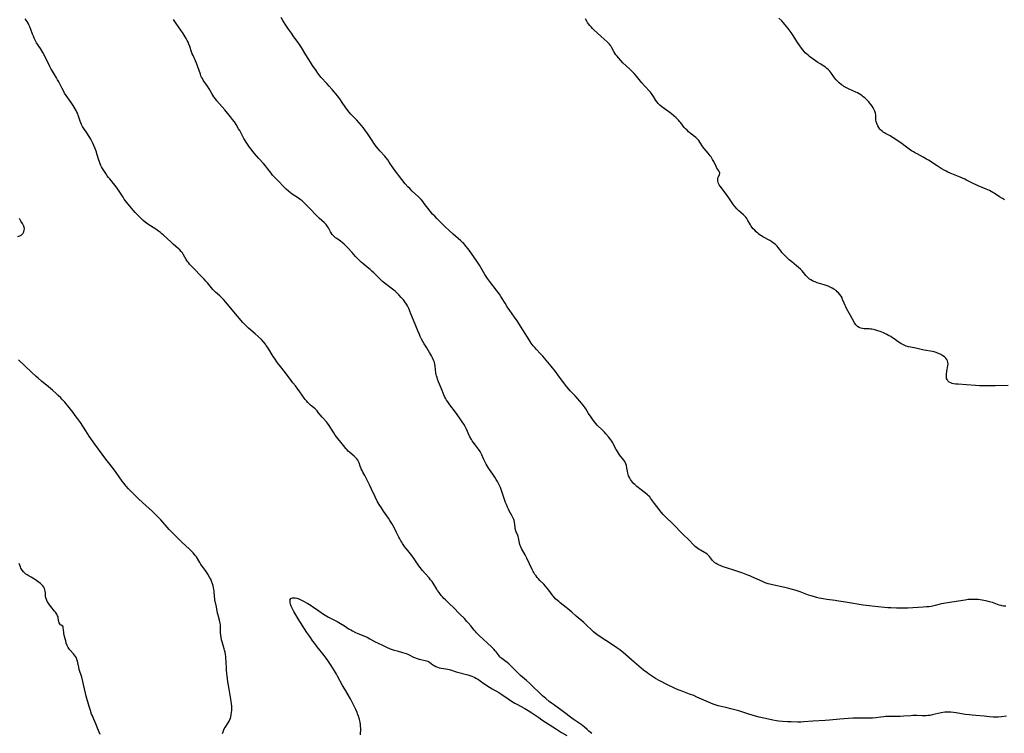
# Model space of a CAD drawing. Units: inches. Extents: x 2133802 to 2139250, y 224307 to 229766.
# Drawn here: x 2134613 to 2134954, y 227556 to 227803 of the extents above; entities that cross this region are included whole.
import ezdxf

# ---------------------------------------------------------------- set-up
doc = ezdxf.new("R2010")
doc.units = ezdxf.units.IN
doc.header["$MEASUREMENT"] = 0
doc.layers.add('c_17_T13S_R21E', color=58, linetype='Continuous')

msp = doc.modelspace()

# ---------------------------------------------------------------- linework, layer by layer
at = {"layer": 'c_17_T13S_R21E'}
for points in [[(2134839.3, 227629.04, 894), (2134837.27, 227631, 894), (2134836.2, 227632.1, 894), (2134835.47, 227632.93, 894), (2134834.8, 227633.77, 894), (2134833.24, 227635.85, 894), (2134831.86, 227637.76, 894), (2134831.53, 227638.17, 894), (2134831.17, 227638.56, 894), (2134830.79, 227638.92, 894), (2134830.11, 227639.48, 894), (2134828.12, 227640.96, 894), (2134827.56, 227641.39, 894), (2134827.06, 227641.81, 894), (2134826.69, 227642.14, 894), (2134826.33, 227642.49, 894), (2134825.96, 227642.88, 894), (2134825.25, 227643.75, 894), (2134824.91, 227644.22, 894), (2134824.53, 227644.85, 894), (2134824.22, 227645.49, 894), (2134824.07, 227645.94, 894), (2134823.95, 227646.39, 894), (2134823.82, 227647.12, 894), (2134823.67, 227648.1, 894), (2134823.47, 227649.04, 894), (2134823.29, 227649.63, 894), (2134823.06, 227650.19, 894), (2134822.89, 227650.5, 894), (2134822.57, 227650.96, 894), (2134821.12, 227652.77, 894), (2134820.72, 227653.32, 894), (2134820.34, 227653.87, 894), (2134819.99, 227654.45, 894), (2134819.72, 227654.96, 894), (2134819.03, 227656.44, 894), (2134818.79, 227656.89, 894), (2134818.43, 227657.46, 894), (2134818.08, 227657.96, 894), (2134817.23, 227659.03, 894), (2134816.4, 227660.02, 894), (2134815.87, 227660.61, 894), (2134815.19, 227661.31, 894), (2134813.4, 227663.04, 894), (2134812.88, 227663.59, 894), (2134812.39, 227664.17, 894), (2134811.97, 227664.71, 894), (2134811.23, 227665.76, 894), (2134810.4, 227667.06, 894), (2134809.43, 227668.64, 894), (2134809.17, 227669.04, 894), (2134808.51, 227669.94, 894), (2134807.91, 227670.7, 894), (2134807.35, 227671.38, 894), (2134806.54, 227672.29, 894), (2134805.69, 227673.21, 894), (2134804.55, 227674.39, 894), (2134804.02, 227674.96, 894), (2134803.52, 227675.53, 894), (2134802.9, 227676.29, 894), (2134801.38, 227678.25, 894), (2134799.74, 227680.49, 894), (2134798.88, 227681.64, 894), (2134797.39, 227683.5, 894), (2134795.12, 227686.22, 894), (2134794.49, 227686.94, 894), (2134793.65, 227687.83, 894), (2134792.29, 227689.23, 894), (2134791.71, 227689.87, 894), (2134791.19, 227690.49, 894), (2134790.85, 227690.94, 894), (2134790.53, 227691.4, 894), (2134789.79, 227692.54, 894), (2134787.59, 227696.09, 894), (2134785.65, 227699.11, 894), (2134784.78, 227700.39, 894), (2134783.06, 227702.77, 894), (2134782.21, 227704.01, 894), (2134781.44, 227705.22, 894), (2134780, 227707.58, 894), (2134779.5, 227708.35, 894), (2134778.74, 227709.44, 894), (2134776.09, 227712.93, 894), (2134775.42, 227713.86, 894), (2134774.51, 227715.24, 894), (2134772.56, 227718.4, 894), (2134771.45, 227720.12, 894), (2134770.1, 227722.09, 894), (2134769.33, 227723.17, 894), (2134768.53, 227724.24, 894), (2134768.04, 227724.88, 894), (2134767.52, 227725.5, 894), (2134767.15, 227725.91, 894), (2134766.75, 227726.31, 894), (2134766.17, 227726.85, 894), (2134763.51, 227729.2, 894), (2134761.92, 227730.64, 894), (2134760.87, 227731.63, 894), (2134759.35, 227733.09, 894), (2134757.84, 227734.58, 894), (2134757.09, 227735.35, 894), (2134756.39, 227736.12, 894), (2134755.56, 227737.12, 894), (2134753.47, 227739.85, 894), (2134753.07, 227740.36, 894), (2134752.38, 227741.17, 894), (2134751.5, 227742.06, 894), (2134749.32, 227744.11, 894), (2134748.46, 227744.97, 894), (2134747.85, 227745.61, 894), (2134746.92, 227746.65, 894), (2134745.7, 227748.09, 894), (2134744.54, 227749.55, 894), (2134743.82, 227750.51, 894), (2134743.09, 227751.55, 894), (2134741.38, 227754.15, 894), (2134740.84, 227754.91, 894), (2134740.28, 227755.65, 894), (2134739.84, 227756.18, 894), (2134738.14, 227758.01, 894), (2134737.63, 227758.59, 894), (2134736.97, 227759.39, 894), (2134736.47, 227760.05, 894), (2134735.99, 227760.72, 894), (2134735.4, 227761.58, 894), (2134733.57, 227764.39, 894), (2134733.14, 227765, 894), (2134732.32, 227766.08, 894), (2134731.76, 227766.79, 894), (2134730.96, 227767.72, 894), (2134730.12, 227768.61, 894), (2134728.58, 227770.2, 894), (2134728.05, 227770.77, 894), (2134727.51, 227771.41, 894), (2134726.73, 227772.43, 894), (2134725.3, 227774.47, 894), (2134724.21, 227775.99, 894), (2134723.4, 227777.07, 894), (2134722.33, 227778.42, 894), (2134721.58, 227779.32, 894), (2134720.57, 227780.48, 894), (2134719.73, 227781.4, 894), (2134717.81, 227783.42, 894), (2134717.31, 227784, 894), (2134716.94, 227784.47, 894), (2134716.58, 227784.96, 894), (2134716, 227785.82, 894), (2134714.81, 227787.58, 894), (2134714.07, 227788.72, 894), (2134712.51, 227791.23, 894), (2134710.98, 227793.8, 894), (2134710.3, 227794.91, 894), (2134709.52, 227795.99, 894), (2134708.38, 227797.5, 894), (2134707.47, 227798.74, 894), (2134706.47, 227800.19, 894), (2134705.55, 227801.58, 894), (2134704.51, 227803.2, 894), (2134703.9, 227804.23, 894)], [(2134811.48, 227556.19, 890), (2134810.49, 227557.11, 890), (2134809.86, 227557.67, 890), (2134808.94, 227558.44, 890), (2134807.82, 227559.31, 890), (2134805.09, 227561.24, 890), (2134801.25, 227564.06, 890), (2134798.17, 227566.25, 890), (2134797.55, 227566.71, 890), (2134796.74, 227567.35, 890), (2134795.58, 227568.34, 890), (2134794.46, 227569.33, 890), (2134789.88, 227573.62, 890), (2134788.86, 227574.55, 890), (2134786.85, 227576.34, 890), (2134785.56, 227577.57, 890), (2134784.15, 227579.02, 890), (2134783.25, 227579.9, 890), (2134782.74, 227580.35, 890), (2134782.22, 227580.78, 890), (2134780.35, 227582.17, 890), (2134780.05, 227582.44, 890), (2134779.7, 227582.78, 890), (2134779.36, 227583.17, 890), (2134778.36, 227584.52, 890), (2134778.08, 227584.86, 890), (2134777.59, 227585.42, 890), (2134776.71, 227586.29, 890), (2134772.54, 227590.18, 890), (2134771.61, 227591.08, 890), (2134771.17, 227591.54, 890), (2134770.79, 227591.98, 890), (2134769.59, 227593.49, 890), (2134768.7, 227594.56, 890), (2134768.26, 227595.06, 890), (2134767.36, 227596.03, 890), (2134765.83, 227597.62, 890), (2134763.45, 227600.03, 890), (2134762.36, 227601.08, 890), (2134760.81, 227602.52, 890), (2134760.3, 227603.01, 890), (2134759.82, 227603.52, 890), (2134759.34, 227604.08, 890), (2134758.63, 227605.02, 890), (2134758.1, 227605.78, 890), (2134757.8, 227606.25, 890), (2134756.56, 227608.26, 890), (2134756.17, 227608.83, 890), (2134755.66, 227609.52, 890), (2134755.16, 227610.12, 890), (2134753.78, 227611.68, 890), (2134752.92, 227612.67, 890), (2134752.07, 227613.7, 890), (2134751.62, 227614.28, 890), (2134750.89, 227615.31, 890), (2134749.95, 227616.76, 890), (2134749.17, 227617.89, 890), (2134748.27, 227619.07, 890), (2134746.66, 227621.06, 890), (2134745.96, 227622.03, 890), (2134745.66, 227622.51, 890), (2134745.36, 227622.99, 890), (2134745.01, 227623.62, 890), (2134744.67, 227624.27, 890), (2134743.9, 227625.89, 890), (2134743.26, 227627.18, 890), (2134742.69, 227628.21, 890), (2134742.23, 227629.01, 890), (2134741.59, 227630.04, 890), (2134741.05, 227630.87, 890), (2134739.37, 227633.25, 890), (2134738.63, 227634.36, 890), (2134738.1, 227635.19, 890), (2134737.34, 227636.5, 890), (2134736.44, 227638.21, 890), (2134735.16, 227640.84, 890), (2134734.58, 227642.08, 890), (2134733.85, 227643.74, 890), (2134733.53, 227644.44, 890), (2134732.92, 227645.58, 890), (2134732.25, 227646.77, 890), (2134731.94, 227647.34, 890), (2134731.69, 227647.87, 890), (2134731.51, 227648.28, 890), (2134731.33, 227648.78, 890), (2134730.94, 227649.97, 890), (2134730.71, 227650.49, 890), (2134730.5, 227650.86, 890), (2134730.16, 227651.31, 890), (2134729.73, 227651.79, 890), (2134729.25, 227652.24, 890), (2134727.71, 227653.56, 890), (2134727.16, 227654.06, 890), (2134726.63, 227654.59, 890), (2134726.27, 227654.99, 890), (2134725.48, 227655.96, 890), (2134722.69, 227659.57, 890), (2134722.14, 227660.36, 890), (2134720.56, 227662.89, 890), (2134719.95, 227663.73, 890), (2134719.62, 227664.14, 890), (2134718.13, 227665.83, 890), (2134716.8, 227667.45, 890), (2134716.37, 227667.95, 890), (2134715.92, 227668.42, 890), (2134715.66, 227668.68, 890), (2134715.15, 227669.12, 890), (2134714.11, 227669.99, 890), (2134713.75, 227670.31, 890), (2134713.2, 227670.86, 890), (2134712.66, 227671.45, 890), (2134712.28, 227671.92, 890), (2134711.9, 227672.4, 890), (2134711.39, 227673.12, 890), (2134710.13, 227674.97, 890), (2134709.72, 227675.52, 890), (2134708.87, 227676.62, 890), (2134708, 227677.68, 890), (2134707.37, 227678.47, 890), (2134705.41, 227681.1, 890), (2134703.66, 227683.39, 890), (2134702.71, 227684.67, 890), (2134701.62, 227686.19, 890), (2134701.18, 227686.83, 890), (2134700.85, 227687.34, 890), (2134699.61, 227689.4, 890), (2134699.22, 227690.01, 890), (2134698.79, 227690.64, 890), (2134698.46, 227691.08, 890), (2134697.8, 227691.88, 890), (2134697.08, 227692.65, 890), (2134695.97, 227693.71, 890), (2134694.89, 227694.67, 890), (2134692.58, 227696.67, 890), (2134691.9, 227697.31, 890), (2134691.25, 227697.97, 890), (2134690.68, 227698.59, 890), (2134687.52, 227702.24, 890), (2134684.75, 227705.57, 890), (2134683.92, 227706.54, 890), (2134683.48, 227707.04, 890), (2134682.76, 227707.76, 890), (2134681.25, 227709.09, 890), (2134680.77, 227709.53, 890), (2134680.28, 227710.04, 890), (2134679.81, 227710.56, 890), (2134678.39, 227712.29, 890), (2134677.84, 227712.93, 890), (2134677.27, 227713.56, 890), (2134676.17, 227714.72, 890), (2134673.77, 227717.17, 890), (2134672.69, 227718.31, 890), (2134672.24, 227718.82, 890), (2134671.82, 227719.34, 890), (2134671.43, 227719.86, 890), (2134671.07, 227720.4, 890), (2134670.15, 227722.03, 890), (2134669.73, 227722.68, 890), (2134669.31, 227723.21, 890), (2134668.84, 227723.7, 890), (2134668.24, 227724.24, 890), (2134666.52, 227725.73, 890), (2134665.81, 227726.37, 890), (2134663.07, 227728.94, 890), (2134662.63, 227729.33, 890), (2134662.14, 227729.72, 890), (2134661.52, 227730.18, 890), (2134660.54, 227730.86, 890), (2134657.8, 227732.64, 890), (2134657.3, 227732.99, 890), (2134656.8, 227733.37, 890), (2134656.2, 227733.89, 890), (2134655.62, 227734.44, 890), (2134653.44, 227736.72, 890), (2134652.73, 227737.48, 890), (2134652.11, 227738.2, 890), (2134650.54, 227740.1, 890), (2134650.04, 227740.75, 890), (2134649.61, 227741.35, 890), (2134649.2, 227741.97, 890), (2134647.86, 227744.06, 890), (2134647.15, 227745.11, 890), (2134646.36, 227746.17, 890), (2134644.6, 227748.28, 890), (2134644.16, 227748.85, 890), (2134643.73, 227749.43, 890), (2134643.24, 227750.15, 890), (2134642.13, 227751.86, 890), (2134641.76, 227752.49, 890), (2134641.51, 227752.95, 890), (2134641.26, 227753.48, 890), (2134640.99, 227754.18, 890), (2134640.8, 227754.77, 890), (2134640.28, 227756.67, 890), (2134639.88, 227757.97, 890), (2134639.47, 227759.08, 890), (2134638.74, 227760.73, 890), (2134638.32, 227761.57, 890), (2134638, 227762.11, 890), (2134637.68, 227762.62, 890), (2134636.37, 227764.56, 890), (2134635.81, 227765.42, 890), (2134635.15, 227766.49, 890), (2134634.81, 227767.13, 890), (2134634.55, 227767.71, 890), (2134634.34, 227768.3, 890), (2134633.71, 227770.33, 890), (2134633.51, 227770.88, 890), (2134633.24, 227771.44, 890), (2134632.94, 227772, 890), (2134632.61, 227772.58, 890), (2134631.89, 227773.73, 890), (2134631.18, 227774.79, 890), (2134629.52, 227777.17, 890), (2134628.96, 227778.05, 890), (2134628.67, 227778.53, 890), (2134628.11, 227779.59, 890), (2134626.94, 227781.89, 890), (2134626.53, 227782.65, 890), (2134626.17, 227783.29, 890), (2134624.76, 227785.61, 890), (2134624.35, 227786.33, 890), (2134623.78, 227787.43, 890), (2134622.32, 227790.34, 890), (2134621.39, 227792.07, 890), (2134620.6, 227793.42, 890), (2134619.28, 227795.47, 890), (2134619.03, 227795.89, 890), (2134618.79, 227796.32, 890), (2134618.45, 227797.04, 890), (2134618.15, 227797.78, 890), (2134617.88, 227798.47, 890), (2134617.32, 227800.1, 890), (2134616.97, 227800.99, 890), (2134616.63, 227801.72, 890), (2134616.32, 227802.3, 890), (2134615.99, 227802.86, 890), (2134615.68, 227803.33, 890), (2134615.35, 227803.79, 890)], [(2134955.09, 227562.2, 892), (2134953.34, 227562, 892), (2134952.14, 227561.91, 892), (2134951.42, 227561.88, 892), (2134950.45, 227561.9, 892), (2134949.24, 227562.01, 892), (2134947.36, 227562.22, 892), (2134944.41, 227562.44, 892), (2134943.22, 227562.55, 892), (2134942.09, 227562.69, 892), (2134940.79, 227562.88, 892), (2134937.69, 227563.41, 892), (2134936.76, 227563.55, 892), (2134935.83, 227563.65, 892), (2134935.52, 227563.67, 892), (2134934.49, 227563.66, 892), (2134933.67, 227563.59, 892), (2134932.47, 227563.39, 892), (2134929.31, 227562.66, 892), (2134928.47, 227562.52, 892), (2134927.86, 227562.45, 892), (2134927.25, 227562.4, 892), (2134926.45, 227562.37, 892), (2134925.89, 227562.38, 892), (2134924.04, 227562.46, 892), (2134923.37, 227562.47, 892), (2134922.65, 227562.46, 892), (2134921.92, 227562.41, 892), (2134919.58, 227562.21, 892), (2134918.27, 227562.15, 892), (2134917.42, 227562.12, 892), (2134914.4, 227562.12, 892), (2134913.26, 227562.09, 892), (2134912.65, 227562.05, 892), (2134911.51, 227561.93, 892), (2134909.88, 227561.69, 892), (2134908.62, 227561.55, 892), (2134908.13, 227561.52, 892), (2134907.48, 227561.52, 892), (2134904.68, 227561.61, 892), (2134902.97, 227561.59, 892), (2134901.91, 227561.54, 892), (2134900.37, 227561.45, 892), (2134897.41, 227561.23, 892), (2134893.76, 227560.89, 892), (2134892.34, 227560.77, 892), (2134887.97, 227560.48, 892), (2134884.92, 227560.24, 892), (2134883.89, 227560.21, 892), (2134882.86, 227560.2, 892), (2134880.51, 227560.24, 892), (2134879.25, 227560.28, 892), (2134877.5, 227560.38, 892), (2134876.26, 227560.52, 892), (2134875.48, 227560.63, 892), (2134874.13, 227560.9, 892), (2134872.69, 227561.22, 892), (2134869.44, 227561.91, 892), (2134868.11, 227562.25, 892), (2134867.01, 227562.57, 892), (2134865.91, 227562.93, 892), (2134863.42, 227563.79, 892), (2134862.34, 227564.11, 892), (2134859.66, 227564.82, 892), (2134857.93, 227565.25, 892), (2134855.87, 227565.71, 892), (2134855.21, 227565.87, 892), (2134854.57, 227566.06, 892), (2134853.5, 227566.44, 892), (2134852.7, 227566.77, 892), (2134847.91, 227568.87, 892), (2134846.78, 227569.35, 892), (2134845.35, 227569.92, 892), (2134843.02, 227570.78, 892), (2134841.79, 227571.25, 892), (2134840.86, 227571.63, 892), (2134839.47, 227572.24, 892), (2134838.21, 227572.85, 892), (2134834.83, 227574.6, 892), (2134833.51, 227575.34, 892), (2134832.45, 227576, 892), (2134831.15, 227576.9, 892), (2134830.49, 227577.38, 892), (2134829.44, 227578.2, 892), (2134826.16, 227580.93, 892), (2134822.31, 227584.31, 892), (2134821.22, 227585.18, 892), (2134820.16, 227585.94, 892), (2134818.98, 227586.73, 892), (2134813.72, 227590.18, 892), (2134813.23, 227590.53, 892), (2134812.74, 227590.9, 892), (2134812.06, 227591.47, 892), (2134811.45, 227592.05, 892), (2134809.59, 227593.9, 892), (2134808.72, 227594.69, 892), (2134806.1, 227596.89, 892), (2134804.54, 227598.3, 892), (2134803.87, 227598.89, 892), (2134803.2, 227599.45, 892), (2134802.6, 227599.93, 892), (2134800.5, 227601.53, 892), (2134800.03, 227601.91, 892), (2134799.58, 227602.3, 892), (2134798.92, 227602.91, 892), (2134798.32, 227603.56, 892), (2134798.11, 227603.8, 892), (2134797.78, 227604.23, 892), (2134796.57, 227605.91, 892), (2134796.02, 227606.61, 892), (2134795.44, 227607.28, 892), (2134794.87, 227607.91, 892), (2134793.55, 227609.27, 892), (2134793.06, 227609.79, 892), (2134792.6, 227610.32, 892), (2134792.2, 227610.82, 892), (2134791.82, 227611.35, 892), (2134791.4, 227612.01, 892), (2134791.19, 227612.39, 892), (2134790.86, 227613.03, 892), (2134789.95, 227615.04, 892), (2134788.99, 227616.95, 892), (2134788.36, 227618.12, 892), (2134787.13, 227620.34, 892), (2134786.88, 227620.85, 892), (2134786.69, 227621.36, 892), (2134786.58, 227621.72, 892), (2134786.46, 227622.32, 892), (2134786.26, 227623.46, 892), (2134786.14, 227623.98, 892), (2134786, 227624.42, 892), (2134785.83, 227624.87, 892), (2134785.35, 227626.05, 892), (2134785.19, 227626.49, 892), (2134784.99, 227627.26, 892), (2134784.91, 227627.66, 892), (2134784.69, 227629.46, 892), (2134784.57, 227629.98, 892), (2134784.46, 227630.31, 892), (2134784.15, 227631.05, 892), (2134783.76, 227631.79, 892), (2134782.89, 227633.38, 892), (2134782.64, 227633.88, 892), (2134782.27, 227634.68, 892), (2134781.91, 227635.5, 892), (2134781.62, 227636.24, 892), (2134781.1, 227637.68, 892), (2134780.07, 227640.73, 892), (2134779.82, 227641.4, 892), (2134779.41, 227642.35, 892), (2134779.16, 227642.88, 892), (2134778.8, 227643.56, 892), (2134778.42, 227644.22, 892), (2134777.96, 227644.97, 892), (2134777.25, 227646.01, 892), (2134776.03, 227647.68, 892), (2134775.55, 227648.39, 892), (2134775.22, 227648.94, 892), (2134774.9, 227649.5, 892), (2134774.54, 227650.18, 892), (2134774.21, 227650.87, 892), (2134773.98, 227651.39, 892), (2134773.42, 227652.77, 892), (2134773.11, 227653.44, 892), (2134772.83, 227653.94, 892), (2134772.26, 227654.77, 892), (2134771.18, 227656.12, 892), (2134770.44, 227657.09, 892), (2134770.12, 227657.57, 892), (2134769.83, 227658.05, 892), (2134769.3, 227659.04, 892), (2134767.97, 227661.82, 892), (2134767.62, 227662.51, 892), (2134767.15, 227663.35, 892), (2134766.66, 227664.14, 892), (2134766.14, 227664.92, 892), (2134764.9, 227666.72, 892), (2134764.26, 227667.58, 892), (2134762.35, 227670.05, 892), (2134761.63, 227671.06, 892), (2134761.19, 227671.74, 892), (2134760.79, 227672.43, 892), (2134760.53, 227672.98, 892), (2134760.29, 227673.53, 892), (2134759.46, 227675.61, 892), (2134758.42, 227678.01, 892), (2134758.09, 227678.92, 892), (2134757.91, 227679.51, 892), (2134757.75, 227680.1, 892), (2134757.63, 227680.63, 892), (2134757.54, 227681.17, 892), (2134757.29, 227683.46, 892), (2134757.18, 227684.07, 892), (2134756.98, 227684.82, 892), (2134756.71, 227685.57, 892), (2134756.39, 227686.31, 892), (2134756.02, 227687.03, 892), (2134755.32, 227688.21, 892), (2134754.32, 227689.8, 892), (2134753.49, 227691.18, 892), (2134752.57, 227692.83, 892), (2134752.12, 227693.71, 892), (2134751.79, 227694.39, 892), (2134751.24, 227695.64, 892), (2134750.28, 227698.01, 892), (2134748.85, 227701.6, 892), (2134748.09, 227703.39, 892), (2134747.63, 227704.35, 892), (2134747.32, 227704.9, 892), (2134746.8, 227705.69, 892), (2134746.26, 227706.38, 892), (2134745.5, 227707.28, 892), (2134744.68, 227708.14, 892), (2134744.05, 227708.76, 892), (2134743.37, 227709.39, 892), (2134742.49, 227710.14, 892), (2134740.08, 227711.97, 892), (2134739.05, 227712.83, 892), (2134738.06, 227713.71, 892), (2134737.58, 227714.16, 892), (2134735.98, 227715.74, 892), (2134735.36, 227716.34, 892), (2134734.72, 227716.93, 892), (2134734.24, 227717.34, 892), (2134732.2, 227719.02, 892), (2134731.63, 227719.5, 892), (2134731.15, 227719.95, 892), (2134730.2, 227720.9, 892), (2134729.67, 227721.46, 892), (2134728.47, 227722.77, 892), (2134726.86, 227724.58, 892), (2134726.31, 227725.15, 892), (2134725.75, 227725.69, 892), (2134725.08, 227726.26, 892), (2134724.45, 227726.73, 892), (2134723.18, 227727.63, 892), (2134722.79, 227727.93, 892), (2134722.4, 227728.25, 892), (2134722.04, 227728.59, 892), (2134721.61, 227729.07, 892), (2134721.23, 227729.58, 892), (2134720.99, 227729.96, 892), (2134720.29, 227731.31, 892), (2134720.01, 227731.79, 892), (2134719.76, 227732.14, 892), (2134719.48, 227732.49, 892), (2134718.95, 227733.06, 892), (2134717.06, 227734.76, 892), (2134716.49, 227735.32, 892), (2134713.47, 227738.42, 892), (2134711.68, 227740.23, 892), (2134711.18, 227740.69, 892), (2134710.57, 227741.19, 892), (2134710.1, 227741.54, 892), (2134709.65, 227741.84, 892), (2134708.11, 227742.8, 892), (2134707.64, 227743.12, 892), (2134707.24, 227743.41, 892), (2134706.47, 227744.03, 892), (2134705.7, 227744.71, 892), (2134704.86, 227745.53, 892), (2134702.85, 227747.59, 892), (2134701.63, 227748.88, 892), (2134700.98, 227749.64, 892), (2134700.42, 227750.33, 892), (2134699.22, 227751.95, 892), (2134698.54, 227752.8, 892), (2134697.77, 227753.67, 892), (2134696.18, 227755.36, 892), (2134695.39, 227756.25, 892), (2134694.09, 227757.83, 892), (2134693.52, 227758.57, 892), (2134692.97, 227759.32, 892), (2134692.07, 227760.65, 892), (2134691.05, 227762.3, 892), (2134690.56, 227763.17, 892), (2134689.58, 227765.04, 892), (2134689.21, 227765.7, 892), (2134688.35, 227767.1, 892), (2134687.74, 227768.02, 892), (2134687.11, 227768.91, 892), (2134686.4, 227769.79, 892), (2134684.41, 227772.21, 892), (2134682.58, 227774.28, 892), (2134681.67, 227775.4, 892), (2134681.16, 227776.05, 892), (2134680.68, 227776.72, 892), (2134680.27, 227777.33, 892), (2134679.93, 227777.87, 892), (2134678.97, 227779.5, 892), (2134678.41, 227780.42, 892), (2134676.97, 227782.56, 892), (2134676.66, 227783.05, 892), (2134676.39, 227783.56, 892), (2134676.16, 227784.06, 892), (2134675.97, 227784.57, 892), (2134675.14, 227787.11, 892), (2134674.65, 227788.44, 892), (2134674.32, 227789.21, 892), (2134673.45, 227791.04, 892), (2134673.18, 227791.67, 892), (2134672.92, 227792.31, 892), (2134672.28, 227794.15, 892), (2134671.96, 227795.01, 892), (2134671.7, 227795.62, 892), (2134671.4, 227796.26, 892), (2134671.07, 227796.9, 892), (2134670.7, 227797.55, 892), (2134669.99, 227798.66, 892), (2134667.63, 227802.17, 892), (2134666.71, 227803.49, 892)], [(2134955.68, 227676.71, 896), (2134951.09, 227676.7, 896), (2134947.35, 227676.64, 896), (2134945.73, 227676.66, 896), (2134944.34, 227676.73, 896), (2134941.24, 227677, 896), (2134938.36, 227677.17, 896), (2134937.48, 227677.26, 896), (2134936.73, 227677.38, 896), (2134936.27, 227677.5, 896), (2134935.84, 227677.64, 896), (2134935.25, 227677.95, 896), (2134934.8, 227678.34, 896), (2134934.47, 227678.81, 896), (2134934.34, 227679.17, 896), (2134934.28, 227679.56, 896), (2134934.26, 227680.08, 896), (2134934.29, 227680.62, 896), (2134934.44, 227681.68, 896), (2134934.78, 227683.52, 896), (2134934.83, 227684.19, 896), (2134934.77, 227684.83, 896), (2134934.64, 227685.32, 896), (2134934.44, 227685.76, 896), (2134934.07, 227686.26, 896), (2134933.58, 227686.72, 896), (2134933.05, 227687.09, 896), (2134932.29, 227687.51, 896), (2134931.54, 227687.87, 896), (2134930.72, 227688.19, 896), (2134930.08, 227688.39, 896), (2134929.42, 227688.56, 896), (2134928.78, 227688.68, 896), (2134927.26, 227688.9, 896), (2134926.59, 227689.01, 896), (2134926.02, 227689.12, 896), (2134923.65, 227689.65, 896), (2134921.86, 227689.99, 896), (2134921.13, 227690.16, 896), (2134920.34, 227690.4, 896), (2134919.88, 227690.58, 896), (2134919.44, 227690.79, 896), (2134918.95, 227691.05, 896), (2134918.48, 227691.34, 896), (2134917.57, 227691.91, 896), (2134916.19, 227692.91, 896), (2134915.59, 227693.31, 896), (2134914.97, 227693.69, 896), (2134914.21, 227694.11, 896), (2134913.58, 227694.43, 896), (2134912.43, 227694.96, 896), (2134911.34, 227695.42, 896), (2134910.49, 227695.73, 896), (2134909.51, 227696.04, 896), (2134909.06, 227696.15, 896), (2134908.41, 227696.28, 896), (2134907.99, 227696.33, 896), (2134907.57, 227696.35, 896), (2134906.18, 227696.36, 896), (2134905.76, 227696.38, 896), (2134905.19, 227696.46, 896), (2134904.58, 227696.62, 896), (2134904.01, 227696.85, 896), (2134903.49, 227697.18, 896), (2134903.28, 227697.37, 896), (2134902.92, 227697.78, 896), (2134902.48, 227698.43, 896), (2134901.11, 227700.99, 896), (2134899.72, 227703.43, 896), (2134899.43, 227703.97, 896), (2134899.17, 227704.52, 896), (2134898.85, 227705.24, 896), (2134898.33, 227706.6, 896), (2134898.13, 227707.09, 896), (2134897.8, 227707.71, 896), (2134897.39, 227708.3, 896), (2134896.91, 227708.84, 896), (2134896.49, 227709.24, 896), (2134896.04, 227709.61, 896), (2134895.32, 227710.1, 896), (2134894.69, 227710.47, 896), (2134894.04, 227710.81, 896), (2134893.28, 227711.14, 896), (2134892.59, 227711.4, 896), (2134891.89, 227711.63, 896), (2134889.57, 227712.35, 896), (2134888.79, 227712.62, 896), (2134888.32, 227712.81, 896), (2134887.86, 227713.02, 896), (2134887.35, 227713.31, 896), (2134886.87, 227713.64, 896), (2134886.36, 227714.06, 896), (2134885.9, 227714.53, 896), (2134885.61, 227714.86, 896), (2134884.83, 227715.85, 896), (2134884.29, 227716.49, 896), (2134883.72, 227717.1, 896), (2134883.08, 227717.68, 896), (2134882.41, 227718.25, 896), (2134880.71, 227719.59, 896), (2134879.84, 227720.33, 896), (2134879.18, 227720.92, 896), (2134878.15, 227721.93, 896), (2134877.74, 227722.36, 896), (2134877.3, 227722.85, 896), (2134876.89, 227723.35, 896), (2134876.02, 227724.5, 896), (2134875.61, 227725.02, 896), (2134875.18, 227725.48, 896), (2134874.92, 227725.73, 896), (2134874.44, 227726.11, 896), (2134873.79, 227726.54, 896), (2134873.11, 227726.95, 896), (2134870.69, 227728.28, 896), (2134870.22, 227728.57, 896), (2134869.75, 227728.87, 896), (2134869.34, 227729.18, 896), (2134868.96, 227729.49, 896), (2134868.4, 227730, 896), (2134867.88, 227730.52, 896), (2134867.37, 227731.07, 896), (2134866.9, 227731.64, 896), (2134866.63, 227731.99, 896), (2134866.38, 227732.38, 896), (2134866.06, 227732.93, 896), (2134865.53, 227733.95, 896), (2134865.12, 227734.61, 896), (2134864.78, 227735.06, 896), (2134864.38, 227735.49, 896), (2134863.96, 227735.9, 896), (2134862.4, 227737.28, 896), (2134861.75, 227737.91, 896), (2134861.14, 227738.59, 896), (2134860.54, 227739.37, 896), (2134858.93, 227741.71, 896), (2134857.39, 227743.87, 896), (2134855.93, 227745.85, 896), (2134855.62, 227746.31, 896), (2134855.37, 227746.76, 896), (2134855.21, 227747.17, 896), (2134855.1, 227747.61, 896), (2134855.07, 227748.05, 896), (2134855.11, 227748.47, 896), (2134855.25, 227748.96, 896), (2134855.65, 227749.76, 896), (2134855.78, 227750.27, 896), (2134855.71, 227750.68, 896), (2134855.46, 227751.1, 896), (2134855.14, 227751.58, 896), (2134854.83, 227752.08, 896), (2134854.54, 227752.63, 896), (2134853.69, 227754.31, 896), (2134853.28, 227755.07, 896), (2134852.77, 227755.9, 896), (2134852.46, 227756.35, 896), (2134852.14, 227756.78, 896), (2134851.8, 227757.22, 896), (2134850.38, 227758.89, 896), (2134849.94, 227759.47, 896), (2134848.9, 227761.07, 896), (2134848.5, 227761.6, 896), (2134848.07, 227762.07, 896), (2134847.47, 227762.62, 896), (2134845.55, 227764.19, 896), (2134844.99, 227764.66, 896), (2134844.45, 227765.15, 896), (2134843.93, 227765.67, 896), (2134843.52, 227766.14, 896), (2134842.31, 227767.69, 896), (2134842.01, 227768.06, 896), (2134841.49, 227768.63, 896), (2134840.66, 227769.46, 896), (2134839.94, 227770.1, 896), (2134839.09, 227770.79, 896), (2134838.12, 227771.51, 896), (2134836.53, 227772.64, 896), (2134835.69, 227773.26, 896), (2134835.02, 227773.82, 896), (2134834.42, 227774.41, 896), (2134834.07, 227774.83, 896), (2134833.63, 227775.49, 896), (2134832.85, 227776.87, 896), (2134832.64, 227777.22, 896), (2134832.2, 227777.86, 896), (2134831.72, 227778.47, 896), (2134831.27, 227778.95, 896), (2134830.16, 227780.07, 896), (2134829.78, 227780.49, 896), (2134828.81, 227781.63, 896), (2134826.97, 227783.87, 896), (2134826.11, 227784.87, 896), (2134825.58, 227785.43, 896), (2134824.65, 227786.37, 896), (2134822.25, 227788.55, 896), (2134821.54, 227789.26, 896), (2134820.73, 227790.19, 896), (2134820.23, 227790.82, 896), (2134819.86, 227791.33, 896), (2134819.5, 227791.84, 896), (2134819.13, 227792.44, 896), (2134818.42, 227793.74, 896), (2134818.05, 227794.36, 896), (2134817.87, 227794.63, 896), (2134817.63, 227794.93, 896), (2134817.31, 227795.29, 896), (2134816.81, 227795.78, 896), (2134814.76, 227797.6, 896), (2134812.11, 227800.04, 896), (2134811.72, 227800.43, 896), (2134811.23, 227800.95, 896), (2134810.76, 227801.49, 896), (2134810.35, 227802.01, 896), (2134810.03, 227802.46, 896), (2134809.73, 227802.92, 896), (2134809.25, 227803.71, 896)], [(2134954.38, 227741.09, 898), (2134953.63, 227741.51, 898), (2134952.61, 227742.14, 898), (2134950.82, 227743.35, 898), (2134950.37, 227743.64, 898), (2134949.8, 227743.96, 898), (2134949.21, 227744.25, 898), (2134948.01, 227744.78, 898), (2134945.21, 227745.94, 898), (2134944.57, 227746.23, 898), (2134943.78, 227746.62, 898), (2134942.4, 227747.35, 898), (2134941.27, 227747.91, 898), (2134940.62, 227748.21, 898), (2134939.08, 227748.86, 898), (2134935.53, 227750.34, 898), (2134934.79, 227750.68, 898), (2134934.14, 227751, 898), (2134933.5, 227751.35, 898), (2134932.49, 227751.93, 898), (2134931.03, 227752.84, 898), (2134928.11, 227754.76, 898), (2134927.42, 227755.18, 898), (2134926.18, 227755.87, 898), (2134924.12, 227756.94, 898), (2134923.55, 227757.25, 898), (2134922.87, 227757.65, 898), (2134922.21, 227758.08, 898), (2134921.41, 227758.63, 898), (2134919.54, 227760.01, 898), (2134918.81, 227760.52, 898), (2134915.79, 227762.54, 898), (2134915.26, 227762.89, 898), (2134914.74, 227763.2, 898), (2134913.22, 227764.02, 898), (2134912.78, 227764.27, 898), (2134912.36, 227764.53, 898), (2134911.98, 227764.82, 898), (2134911.45, 227765.32, 898), (2134911.23, 227765.58, 898), (2134910.82, 227766.13, 898), (2134910.48, 227766.72, 898), (2134910.14, 227767.48, 898), (2134909.94, 227768.17, 898), (2134909.88, 227768.63, 898), (2134909.85, 227769.08, 898), (2134909.84, 227770.35, 898), (2134909.75, 227771.05, 898), (2134909.52, 227771.76, 898), (2134909.17, 227772.46, 898), (2134908.86, 227772.98, 898), (2134908.52, 227773.51, 898), (2134908.14, 227774.03, 898), (2134907.7, 227774.57, 898), (2134907.27, 227775.06, 898), (2134906.82, 227775.54, 898), (2134906, 227776.34, 898), (2134905.49, 227776.77, 898), (2134905.15, 227777.04, 898), (2134904.67, 227777.37, 898), (2134904.09, 227777.73, 898), (2134903.49, 227778.07, 898), (2134902.93, 227778.36, 898), (2134901.88, 227778.85, 898), (2134900.4, 227779.51, 898), (2134899.66, 227779.86, 898), (2134899.21, 227780.1, 898), (2134898.78, 227780.36, 898), (2134898.36, 227780.63, 898), (2134897.94, 227780.93, 898), (2134897.15, 227781.57, 898), (2134896.79, 227781.9, 898), (2134896.42, 227782.27, 898), (2134896.08, 227782.65, 898), (2134895.53, 227783.35, 898), (2134894.27, 227785.12, 898), (2134893.85, 227785.65, 898), (2134893.41, 227786.11, 898), (2134892.87, 227786.6, 898), (2134892.38, 227786.97, 898), (2134891.86, 227787.31, 898), (2134890.54, 227788.14, 898), (2134889.78, 227788.65, 898), (2134888.11, 227789.83, 898), (2134886.9, 227790.71, 898), (2134886.36, 227791.14, 898), (2134885.87, 227791.57, 898), (2134885.4, 227792.02, 898), (2134884.96, 227792.49, 898), (2134884.57, 227792.97, 898), (2134884.06, 227793.63, 898), (2134883.27, 227794.74, 898), (2134882.7, 227795.58, 898), (2134881.26, 227797.93, 898), (2134880.54, 227798.97, 898), (2134879.46, 227800.41, 898), (2134878.94, 227801.07, 898), (2134877.82, 227802.4, 898), (2134877.25, 227803.02, 898), (2134876.26, 227804.03, 898)], [(2134612.76, 227728.31, 888), (2134613.41, 227728.55, 888), (2134613.95, 227728.87, 888), (2134614.25, 227729.12, 888), (2134614.62, 227729.56, 888), (2134614.86, 227730.02, 888), (2134615, 227730.53, 888), (2134615.04, 227731.05, 888), (2134614.97, 227731.56, 888), (2134614.85, 227731.97, 888), (2134614.66, 227732.36, 888), (2134614.39, 227732.81, 888), (2134613.79, 227733.73, 888), (2134613.55, 227734.15, 888), (2134613.36, 227734.57, 888)], [(2134683.62, 227556.25, 888), (2134683.83, 227556.87, 888), (2134684.09, 227557.47, 888), (2134684.26, 227557.81, 888), (2134684.56, 227558.34, 888), (2134685.57, 227559.92, 888), (2134685.89, 227560.49, 888), (2134686.17, 227561.07, 888), (2134686.34, 227561.49, 888), (2134686.51, 227562.05, 888), (2134686.67, 227562.78, 888), (2134686.77, 227563.53, 888), (2134686.82, 227564.21, 888), (2134686.83, 227564.79, 888), (2134686.81, 227565.67, 888), (2134686.74, 227566.56, 888), (2134686.62, 227567.5, 888), (2134686.13, 227570.2, 888), (2134685.89, 227571.62, 888), (2134685.52, 227574.13, 888), (2134685.25, 227576.18, 888), (2134685.17, 227576.92, 888), (2134685.04, 227578.43, 888), (2134684.89, 227581.43, 888), (2134684.83, 227582.15, 888), (2134684.75, 227582.87, 888), (2134684.65, 227583.6, 888), (2134684.51, 227584.36, 888), (2134684.36, 227585.07, 888), (2134684.24, 227585.55, 888), (2134683.51, 227588.01, 888), (2134683.33, 227588.66, 888), (2134683.15, 227589.47, 888), (2134683.01, 227590.27, 888), (2134682.92, 227591.08, 888), (2134682.89, 227591.99, 888), (2134682.91, 227593.43, 888), (2134682.9, 227593.8, 888), (2134682.83, 227594.42, 888), (2134682.74, 227594.88, 888), (2134682.57, 227595.52, 888), (2134682.21, 227596.76, 888), (2134682.07, 227597.37, 888), (2134681.95, 227597.95, 888), (2134681.58, 227600.06, 888), (2134681.01, 227602.5, 888), (2134680.92, 227602.97, 888), (2134680.85, 227603.52, 888), (2134680.73, 227605.54, 888), (2134680.65, 227606.19, 888), (2134680.56, 227606.72, 888), (2134680.41, 227607.4, 888), (2134680.21, 227608.08, 888), (2134679.87, 227609, 888), (2134679.56, 227609.68, 888), (2134679.28, 227610.21, 888), (2134678.6, 227611.39, 888), (2134678.19, 227612.03, 888), (2134677.39, 227613.18, 888), (2134676.18, 227614.82, 888), (2134675.76, 227615.44, 888), (2134674.58, 227617.39, 888), (2134674.29, 227617.82, 888), (2134673.94, 227618.27, 888), (2134673.49, 227618.79, 888), (2134672.73, 227619.56, 888), (2134672.07, 227620.19, 888), (2134669.63, 227622.39, 888), (2134669.07, 227622.93, 888), (2134668.13, 227623.87, 888), (2134666.1, 227626, 888), (2134665.21, 227626.94, 888), (2134662.3, 227630.2, 888), (2134661.67, 227630.87, 888), (2134660.2, 227632.36, 888), (2134659.28, 227633.24, 888), (2134657.1, 227635.21, 888), (2134654.68, 227637.44, 888), (2134653.12, 227638.89, 888), (2134652.21, 227639.79, 888), (2134651.64, 227640.38, 888), (2134651.06, 227640.99, 888), (2134650.22, 227641.95, 888), (2134649.42, 227642.95, 888), (2134648.92, 227643.62, 888), (2134646.86, 227646.61, 888), (2134645.89, 227647.94, 888), (2134644.13, 227650.12, 888), (2134643.27, 227651.24, 888), (2134639.45, 227656.46, 888), (2134637.5, 227659.24, 888), (2134636.3, 227661.03, 888), (2134634.41, 227663.9, 888), (2134633.39, 227665.39, 888), (2134632.65, 227666.42, 888), (2134631.87, 227667.47, 888), (2134630.5, 227669.19, 888), (2134629.02, 227670.95, 888), (2134628.03, 227672.05, 888), (2134627.61, 227672.49, 888), (2134626.77, 227673.31, 888), (2134626, 227674.04, 888), (2134624.79, 227675.12, 888), (2134623.35, 227676.35, 888), (2134620.92, 227678.31, 888), (2134619.82, 227679.27, 888), (2134619.12, 227679.89, 888), (2134617.45, 227681.42, 888), (2134612.96, 227685.7, 888)], [(2134954.84, 227600.31, 894), (2134954.06, 227600.38, 894), (2134953.62, 227600.45, 894), (2134953.25, 227600.54, 894), (2134952.58, 227600.74, 894), (2134950.79, 227601.41, 894), (2134950.17, 227601.62, 894), (2134949.23, 227601.88, 894), (2134948.34, 227602.09, 894), (2134946.66, 227602.42, 894), (2134945.95, 227602.54, 894), (2134945.24, 227602.63, 894), (2134944.34, 227602.71, 894), (2134943.35, 227602.71, 894), (2134942.59, 227602.67, 894), (2134941.84, 227602.6, 894), (2134940.78, 227602.47, 894), (2134936.18, 227601.7, 894), (2134933.23, 227601.26, 894), (2134932.59, 227601.14, 894), (2134932.08, 227601.01, 894), (2134930.39, 227600.55, 894), (2134929.49, 227600.35, 894), (2134929.02, 227600.26, 894), (2134928.22, 227600.15, 894), (2134927.4, 227600.06, 894), (2134926.17, 227599.96, 894), (2134920.94, 227599.67, 894), (2134919.77, 227599.64, 894), (2134918.83, 227599.63, 894), (2134916.94, 227599.65, 894), (2134915.01, 227599.72, 894), (2134913.97, 227599.79, 894), (2134909.44, 227600.2, 894), (2134907.54, 227600.41, 894), (2134905.42, 227600.71, 894), (2134900.07, 227601.58, 894), (2134896.35, 227602.24, 894), (2134895.78, 227602.32, 894), (2134892.91, 227602.68, 894), (2134891.55, 227602.88, 894), (2134890.88, 227603, 894), (2134890.19, 227603.14, 894), (2134889.26, 227603.36, 894), (2134888.61, 227603.54, 894), (2134887.47, 227603.89, 894), (2134886.49, 227604.21, 894), (2134883.61, 227605.26, 894), (2134882.24, 227605.72, 894), (2134880.47, 227606.25, 894), (2134879.75, 227606.45, 894), (2134878.36, 227606.79, 894), (2134874.07, 227607.7, 894), (2134873.18, 227607.92, 894), (2134872.52, 227608.11, 894), (2134871.49, 227608.47, 894), (2134870.61, 227608.83, 894), (2134866.89, 227610.53, 894), (2134866.25, 227610.81, 894), (2134865.48, 227611.12, 894), (2134863.8, 227611.73, 894), (2134861, 227612.69, 894), (2134858.08, 227613.59, 894), (2134856.96, 227613.96, 894), (2134856.46, 227614.14, 894), (2134855.63, 227614.49, 894), (2134854.89, 227614.86, 894), (2134854.51, 227615.08, 894), (2134854.08, 227615.39, 894), (2134853.69, 227615.73, 894), (2134853.32, 227616.15, 894), (2134852.6, 227617.13, 894), (2134852.24, 227617.56, 894), (2134851.86, 227617.94, 894), (2134851.42, 227618.3, 894), (2134850.93, 227618.65, 894), (2134850.51, 227618.91, 894), (2134849.11, 227619.72, 894), (2134848.65, 227620.01, 894), (2134848.2, 227620.31, 894), (2134847.76, 227620.65, 894), (2134847.33, 227621.01, 894), (2134846.57, 227621.72, 894), (2134845.26, 227623.03, 894), (2134842.89, 227625.35, 894), (2134842.15, 227626.1, 894), (2134840.3, 227628.06, 894), (2134839.3, 227629.04, 894)], [(2134641.24, 227555.95, 886), (2134640.39, 227558.11, 886), (2134639.76, 227559.58, 886), (2134639.02, 227561.23, 886), (2134638.57, 227562.31, 886), (2134638.31, 227562.99, 886), (2134637.87, 227564.24, 886), (2134637.46, 227565.62, 886), (2134636.47, 227569.23, 886), (2134636.21, 227570.23, 886), (2134635.55, 227573.16, 886), (2134635.28, 227574.29, 886), (2134634.89, 227575.73, 886), (2134634.05, 227578.45, 886), (2134633.86, 227579.22, 886), (2134633.56, 227580.7, 886), (2134633.42, 227581.31, 886), (2134633.24, 227581.89, 886), (2134633.02, 227582.4, 886), (2134632.75, 227582.88, 886), (2134632.41, 227583.37, 886), (2134632.03, 227583.83, 886), (2134630.76, 227585.2, 886), (2134630.4, 227585.66, 886), (2134630.14, 227586.07, 886), (2134629.81, 227586.77, 886), (2134629.55, 227587.51, 886), (2134629.34, 227588.29, 886), (2134629.15, 227589.01, 886), (2134628.86, 227590.31, 886), (2134628.73, 227590.91, 886), (2134628.65, 227591.45, 886), (2134628.6, 227591.95, 886), (2134628.51, 227593.03, 886), (2134628.31, 227593.39, 886), (2134627.73, 227593.74, 886), (2134627.48, 227593.93, 886), (2134627.25, 227594.2, 886), (2134627.04, 227594.6, 886), (2134626.95, 227594.92, 886), (2134626.78, 227596.21, 886), (2134626.68, 227596.61, 886), (2134626.54, 227597.03, 886), (2134626.25, 227597.6, 886), (2134625.84, 227598.22, 886), (2134625.51, 227598.64, 886), (2134624.21, 227600.19, 886), (2134623.77, 227600.76, 886), (2134623.33, 227601.38, 886), (2134622.95, 227602.01, 886), (2134622.68, 227602.6, 886), (2134622.5, 227603.21, 886), (2134622.4, 227603.8, 886), (2134622.31, 227605, 886), (2134622.24, 227605.59, 886), (2134622.16, 227605.96, 886), (2134621.99, 227606.46, 886), (2134621.74, 227606.95, 886), (2134621.42, 227607.41, 886), (2134621, 227607.86, 886), (2134620.62, 227608.19, 886), (2134619.86, 227608.79, 886), (2134618.87, 227609.49, 886), (2134618.29, 227609.86, 886), (2134617.38, 227610.4, 886), (2134616.36, 227610.96, 886), (2134615.98, 227611.18, 886), (2134615.54, 227611.46, 886), (2134615.14, 227611.76, 886), (2134614.68, 227612.19, 886), (2134614.24, 227612.76, 886), (2134614.03, 227613.13, 886), (2134613.85, 227613.51, 886), (2134613.68, 227613.94, 886), (2134613.26, 227615.14, 886)], [(2134731.37, 227555.73, 890), (2134731.46, 227556.47, 890), (2134731.5, 227557.23, 890), (2134731.48, 227558.01, 890), (2134731.42, 227558.83, 890), (2134731.35, 227559.42, 890), (2134731.24, 227560.14, 890), (2134731.05, 227561.04, 890), (2134730.71, 227562.22, 890), (2134730.4, 227563.09, 890), (2134730.22, 227563.57, 890), (2134729.78, 227564.6, 890), (2134729.15, 227565.94, 890), (2134728.57, 227567.07, 890), (2134727.91, 227568.25, 890), (2134725.95, 227571.56, 890), (2134725.21, 227572.88, 890), (2134723.46, 227576.11, 890), (2134723.05, 227576.83, 890), (2134722.36, 227578, 890), (2134721.2, 227579.85, 890), (2134720.74, 227580.54, 890), (2134720.08, 227581.5, 890), (2134719.5, 227582.29, 890), (2134718.78, 227583.24, 890), (2134716.42, 227586.27, 890), (2134715.58, 227587.37, 890), (2134714.92, 227588.27, 890), (2134713.85, 227589.82, 890), (2134712.88, 227591.28, 890), (2134709.87, 227595.98, 890), (2134709.01, 227597.35, 890), (2134708.36, 227598.47, 890), (2134707.96, 227599.16, 890), (2134707.61, 227599.84, 890), (2134707.4, 227600.3, 890), (2134707.16, 227600.98, 890), (2134707.05, 227601.51, 890), (2134707, 227602, 890), (2134707.02, 227602.32, 890), (2134707.09, 227602.61, 890), (2134707.33, 227602.95, 890), (2134707.87, 227603.23, 890), (2134708.37, 227603.26, 890), (2134708.84, 227603.21, 890), (2134709.33, 227603.09, 890), (2134710.05, 227602.84, 890), (2134710.94, 227602.44, 890), (2134711.4, 227602.21, 890), (2134713.22, 227601.21, 890), (2134714.38, 227600.52, 890), (2134714.95, 227600.16, 890), (2134716.19, 227599.33, 890), (2134718.57, 227597.61, 890), (2134719.18, 227597.22, 890), (2134720.33, 227596.55, 890), (2134723.29, 227594.99, 890), (2134724.46, 227594.33, 890), (2134725.83, 227593.5, 890), (2134727.52, 227592.43, 890), (2134728.08, 227592.09, 890), (2134728.65, 227591.76, 890), (2134729.64, 227591.27, 890), (2134730.29, 227590.99, 890), (2134732.79, 227589.98, 890), (2134733.75, 227589.56, 890), (2134734.69, 227589.08, 890), (2134736.52, 227588.04, 890), (2134737.51, 227587.52, 890), (2134739.05, 227586.78, 890), (2134740.46, 227586.14, 890), (2134741.72, 227585.62, 890), (2134742.38, 227585.37, 890), (2134743.11, 227585.12, 890), (2134744.06, 227584.84, 890), (2134745.99, 227584.32, 890), (2134746.74, 227584.07, 890), (2134747.19, 227583.9, 890), (2134748, 227583.56, 890), (2134749.81, 227582.72, 890), (2134750.98, 227582.25, 890), (2134751.77, 227582, 890), (2134752.32, 227581.85, 890), (2134754.24, 227581.42, 890), (2134754.67, 227581.28, 890), (2134754.93, 227581.16, 890), (2134755.28, 227580.96, 890), (2134755.88, 227580.53, 890), (2134756.47, 227580.07, 890), (2134756.91, 227579.76, 890), (2134757.46, 227579.45, 890), (2134758.04, 227579.2, 890), (2134758.63, 227579.01, 890), (2134759.31, 227578.87, 890), (2134760.96, 227578.65, 890), (2134761.69, 227578.51, 890), (2134762.51, 227578.28, 890), (2134764.55, 227577.65, 890), (2134768.61, 227576.54, 890), (2134769.31, 227576.33, 890), (2134769.99, 227576.09, 890), (2134770.99, 227575.68, 890), (2134771.62, 227575.35, 890), (2134772.23, 227574.98, 890), (2134772.88, 227574.51, 890), (2134774.1, 227573.56, 890), (2134774.63, 227573.2, 890), (2134775.17, 227572.85, 890), (2134776.98, 227571.77, 890), (2134779.26, 227570.5, 890), (2134780.36, 227569.8, 890), (2134782.49, 227568.26, 890), (2134783.72, 227567.43, 890), (2134784.86, 227566.75, 890), (2134785.49, 227566.4, 890), (2134788.29, 227564.95, 890), (2134789.49, 227564.26, 890), (2134790.73, 227563.44, 890), (2134793.16, 227561.74, 890), (2134794.23, 227561.01, 890), (2134799.25, 227557.75, 890), (2134801.04, 227556.61, 890), (2134802.82, 227555.5, 890)]]:
    msp.add_polyline3d(points, dxfattribs=at)

doc.saveas('drawing.dxf')
